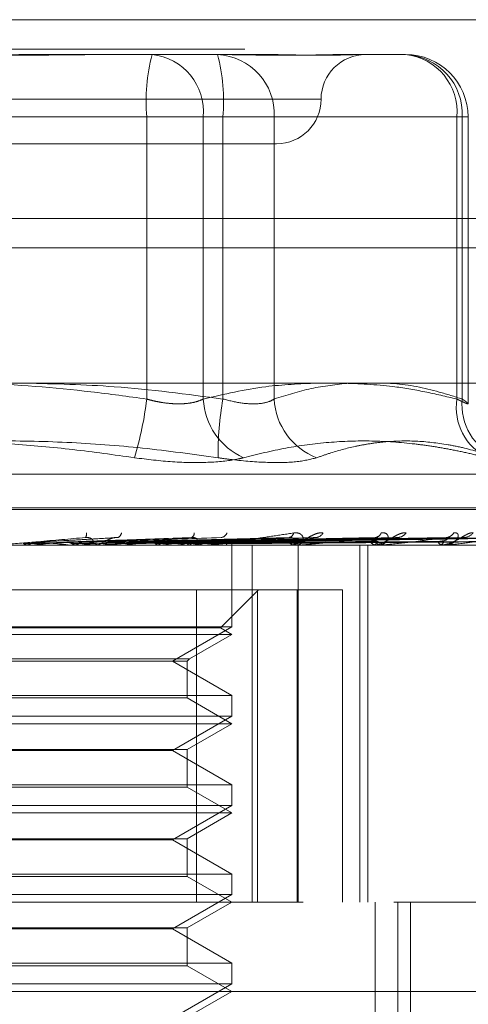
# Model space of a CAD drawing. Units: inches. Extents: x 0 to 23.4, y 0 to 16.5.
# Drawn here: x 7.7 to 7.7, y 13.1 to 13.2 of the extents above; entities that cross this region are included whole.
import ezdxf

# ---------------------------------------------------------------- set-up
doc = ezdxf.new("R2010")
doc.units = ezdxf.units.IN
doc.header["$MEASUREMENT"] = 0
doc.linetypes.add('HIDDEN', pattern=[0.07500000000000001, 0.05, -0.025])

msp = doc.modelspace()

# ---------------------------------------------------------------- linework, layer by layer
at = {"color": 7, "linetype": 'Continuous', "lineweight": 15}
for p, q in [((3.5538910246, 13.2198398795), (7.9087710246, 13.2198398795)), ((7.9087710246, 13.2022998795), (3.5538910246, 13.2022998795)), ((3.3567109092, 13.187771337), (8.0961740549, 13.187771337))]:
    msp.add_line(p, q, dxfattribs=at)
at = {"color": 7, "linetype": 'HIDDEN', "lineweight": 0}
for p, q in [((7.9087710246, 13.2198398795), (3.5538910246, 13.2198398795)), ((7.9087710246, 13.2172398795), (3.5538910246, 13.2172398795)), ((7.69151956, 13.21676677), (7.7005883408, 13.21676677)), ((7.7005883408, 13.21676677), (7.7057957506, 13.21676677)), ((7.7061234801, 13.21676677), (7.7102313911, 13.21676677)), ((7.717748469, 13.21676677), (7.7229558788, 13.21676677)), ((7.6526214298, 13.2128297622), (7.7154338313, 13.2128297622)), ((7.700117739, 13.211254959), (7.6611643423, 13.211254959)), ((7.6678872251, 13.211254959), (7.7068406219, 13.211254959)), ((7.700117739, 13.1863640526), (7.700117739, 13.211254959)), ((7.700117739, 13.211254959), (7.7051089779, 13.211254959)), ((7.7051089779, 13.211254959), (7.7051089779, 13.1863640526)), ((7.7274765159, 13.211254959), (7.7051089779, 13.211254959)), ((7.7113612589, 13.211254959), (7.7068406219, 13.211254959)), ((7.7068406219, 13.211254959), (7.7068406219, 13.1863640526)), ((7.7113612589, 13.211254959), (7.7279471177, 13.211254959)), ((7.7113612589, 13.1863640526), (7.7113612589, 13.211254959)), ((7.7274765159, 13.1863640526), (7.7274765159, 13.211254959)), ((7.7274765159, 13.211254959), (7.7284620067, 13.211254959)), ((7.7279471177, 13.211254959), (7.7279471177, 13.1863640526)), ((7.7284676898, 13.1859525984), (7.7284676898, 13.211254959)), ((7.6564434269, 13.2088927543), (7.7115615372, 13.2088927543)), ((3.5538910246, 13.1996998795), (7.9087710246, 13.1996998795)), ((7.6331117664, 13.1797257782), (7.7348931977, 13.1797257782)), ((7.7369580077, 13.1767661164), (7.6308781994, 13.1767661164)), ((7.6310469564, 13.1766092897), (7.7371267648, 13.1766092897)), ((7.6974447263, 13.174149118), (7.6903852241, 13.1737470673)), ((7.7066796454, 13.1741504897), (7.6945985301, 13.1737481839)), ((7.7147748855, 13.1741263435), (7.698323347, 13.1737411702)), ((7.7204548797, 13.1741299553), (7.7005429746, 13.173743154)), ((7.72203077, 13.1741270455), (7.7016216148, 13.1737415579)), ((7.7266760416, 13.1741294882), (7.7034365968, 13.1737428996)), ((7.7279106224, 13.1741275266), (7.7042815661, 13.1737418233)), ((7.7313538216, 13.174129122), (7.7056267709, 13.1737426995)), ((7.7322025153, 13.1741278999), (7.7062076123, 13.1737420289)), ((7.7343194345, 13.1741288069), (7.7070346261, 13.173742527)), ((7.7347515869, 13.1741282185), (7.707330384, 13.1737422041)), ((7.7354658211, 13.1741285132), (7.707609408, 13.173742366)), ((7.7094297716, 13.1734596834), (7.6174992258, 13.1734596834)), ((7.6892982584, 13.1734641779), (7.689348358, 13.1734608076)), ((7.6912170725, 13.1734641779), (7.6892982584, 13.1734641779)), ((7.6893483102, 13.1734596834), (7.689348358, 13.1734608076)), ((7.6898441357, 13.1734641779), (7.6897942982, 13.1734608076)), ((7.6897943457, 13.1734596834), (7.6897942982, 13.1734608076)), ((7.6963117241, 13.1734641779), (7.6898441357, 13.1734641779)), ((7.6935592662, 13.1734641779), (7.6936062685, 13.1734608076)), ((7.6940702165, 13.1734641779), (7.694023676, 13.1734608076)), ((7.6953680424, 13.1734596834), (7.6954923562, 13.1734596834)), ((7.6962119264, 13.1734596834), (7.6960880585, 13.1734596834)), ((7.7052606119, 13.1734641779), (7.6960992981, 13.1734641779)), ((7.6969292696, 13.1734641779), (7.6960992981, 13.1734641779)), ((7.6974748669, 13.1734641779), (7.6975170731, 13.1734608076)), ((7.6979324232, 13.1734641779), (7.6978908618, 13.1734608076)), ((7.7009035405, 13.1734641779), (7.7009394252, 13.1734608076)), ((7.7012911655, 13.1734641779), (7.7012560853, 13.1734608076)), ((7.7037213658, 13.1734641779), (7.703749632, 13.1734608076)), ((7.7040250497, 13.1734641779), (7.7039977187, 13.1734608076)), ((7.7043775048, 13.1734596834), (7.7044940488, 13.1734596834)), ((7.7051673944, 13.1734596834), (7.7050516362, 13.1734596834)), ((7.7058264993, 13.1734641779), (7.7058461254, 13.1734608076)), ((7.7060352662, 13.1734641779), (7.7060166721, 13.1734608076)), ((7.707142856, 13.1734641779), (7.7071531327, 13.1734608076)), ((7.7072491605, 13.1734641779), (7.7072399753, 13.1734608076)), ((7.7076228592, 13.1734641779), (7.707623415, 13.1734608076)), ((7.7076245293, 13.1662512578), (7.7076245293, 13.1734596834)), ((7.7094297716, 13.1419636204), (7.7094297716, 13.1734596834)), ((7.7437607422, 13.1734596834), (7.7094297716, 13.1734596834)), ((7.7133579073, 13.1734596834), (7.7132544426, 13.1734596834)), ((7.7134411756, 13.1734641779), (7.7132656821, 13.1734641779)), ((7.7134789075, 13.1419636204), (7.7134789075, 13.1734596834)), ((7.7189244426, 13.1419636204), (7.7189244426, 13.1734596834)), ((7.7196281069, 13.1419636204), (7.7196281069, 13.1734596834)), ((7.7204874387, 13.1734596834), (7.7204000069, 13.1734596834)), ((7.7205577482, 13.1734641779), (7.7204112464, 13.1734641779)), ((7.7258288369, 13.1734596834), (7.7258986671, 13.1734596834)), ((7.7262983087, 13.1734596834), (7.7262300698, 13.1734596834)), ((7.7263531183, 13.1734641779), (7.7262413094, 13.1734641779)), ((7.658105899, 13.1695226756), (7.7045207588, 13.1695226756)), ((7.7045207588, 13.1695226756), (7.7045207588, 13.1419636204)), ((7.7045207588, 13.1695226756), (7.7133948077, 13.1695226756)), ((7.7066261441, 13.1661620856), (7.709986734, 13.1695226756)), ((7.7098990651, 13.1419636204), (7.7098990651, 13.1695226756)), ((7.7133948077, 13.1695226756), (7.7133948077, 13.1419636204)), ((7.7173722609, 13.1695226756), (7.7133948077, 13.1695226756)), ((7.7173722609, 13.1419636204), (7.7173722609, 13.1695226756)), ((7.7076245293, 13.1662512578), (7.6603804348, 13.1662512578)), ((7.7066261441, 13.1661620856), (7.6820708599, 13.1661620856)), ((7.7023802348, 13.163223463), (7.7076245293, 13.1662512578)), ((7.7076245293, 13.1655856677), (7.7066261441, 13.1661620856)), ((7.7076245293, 13.1655856677), (7.6819856172, 13.1655856677)), ((7.703898505, 13.1634344466), (7.7076245293, 13.1655856677)), ((7.6641064591, 13.1634344466), (7.703898505, 13.1634344466)), ((7.7036875214, 13.163223463), (7.703898505, 13.1634344466)), ((7.6643174427, 13.163223463), (7.7036875214, 13.163223463)), ((7.7076245293, 13.1601956681), (7.7023802348, 13.163223463)), ((7.7036875214, 13.1599846845), (7.7036875214, 13.163223463)), ((7.6603804348, 13.1601956681), (7.7075382712, 13.1601956681)), ((7.7036875214, 13.1599846845), (7.6823217613, 13.1599846845)), ((7.7076245293, 13.1577116519), (7.7036875214, 13.1599846845)), ((7.7075382712, 13.1601956681), (7.7076245293, 13.1601956681)), ((7.7076245293, 13.1583772421), (7.7076245293, 13.1601956681)), ((7.7076245293, 13.1583772421), (7.6603804348, 13.1583772421)), ((7.7023802348, 13.1553494472), (7.7076245293, 13.1583772421)), ((7.7076245293, 13.1577116519), (7.6819856172, 13.1577116519)), ((7.7036875214, 13.1554386194), (7.7076245293, 13.1577116519)), ((7.6643174427, 13.1554386194), (7.7036875214, 13.1554386194)), ((7.7023802348, 13.1553494472), (7.6656247293, 13.1553494472)), ((7.7076245293, 13.1523216524), (7.7023802348, 13.1553494472)), ((7.7036875214, 13.1521106687), (7.7036875214, 13.1554386194)), ((7.6603804348, 13.1523216524), (7.7075382712, 13.1523216524)), ((7.7036875214, 13.1521106687), (7.6823217613, 13.1521106687)), ((7.7076245293, 13.1498376362), (7.7036875214, 13.1521106687)), ((7.7075382712, 13.1523216524), (7.7076245293, 13.1523216524)), ((7.7076245293, 13.1505032263), (7.7076245293, 13.1523216524)), ((7.7076245293, 13.1505032263), (7.6603804348, 13.1505032263)), ((7.7023802348, 13.1474754315), (7.7076245293, 13.1505032263)), ((7.7076245293, 13.1498376362), (7.6819856172, 13.1498376362)), ((7.7036875214, 13.1475646036), (7.7076245293, 13.1498376362)), ((7.6643174427, 13.1475646036), (7.7036875214, 13.1475646036)), ((7.7023802348, 13.1474754315), (7.6656247293, 13.1474754315)), ((7.7076245293, 13.1444476366), (7.7023802348, 13.1474754315)), ((7.7036875214, 13.144236653), (7.7036875214, 13.1475646036)), ((7.6603804348, 13.1444476366), (7.7075382712, 13.1444476366)), ((7.7036875214, 13.144236653), (7.6823217613, 13.144236653)), ((7.7076245293, 13.1419636204), (7.7036875214, 13.144236653)), ((7.7075382712, 13.1444476366), (7.7076245293, 13.1444476366)), ((7.7076245293, 13.1426292106), (7.7076245293, 13.1444476366)), ((7.7076245293, 13.1426292106), (7.6603804348, 13.1426292106)), ((7.7023802348, 13.1396014157), (7.7076245293, 13.1426292106)), ((7.6139237419, 13.1419636204), (7.7219144253, 13.1419636204)), ((7.7036875214, 13.1396905879), (7.7076245293, 13.1419636204)), ((7.7202730118, 13.0829085023), (7.7202730118, 13.1419636204)), ((7.7437607422, 13.1419636204), (7.7219144253, 13.1419636204)), ((7.7222619514, 13.0829085023), (7.7222619514, 13.1419636204)), ((7.7233725608, 13.0931447228), (7.7233725608, 13.1419636204)), ((7.6643174427, 13.1396905879), (7.7036875214, 13.1396905879)), ((7.7023802348, 13.1396014157), (7.6656247293, 13.1396014157)), ((7.7076245293, 13.1365736209), (7.7023802348, 13.1396014157)), ((7.7036875214, 13.1363626372), (7.7036875214, 13.1396905879)), ((7.6603804348, 13.1365736209), (7.7075382712, 13.1365736209)), ((7.7075382712, 13.1365736209), (7.7076245293, 13.1365736209)), ((7.7076245293, 13.1347551948), (7.7076245293, 13.1365736209)), ((7.7036875214, 13.1363626372), (7.6823217613, 13.1363626372)), ((7.7076245293, 13.1340896047), (7.7036875214, 13.1363626372)), ((7.7076245293, 13.1347551948), (7.6603804348, 13.1347551948)), ((7.7023802348, 13.1317274), (7.7076245293, 13.1347551948)), ((7.761955238, 13.1340896047), (7.6060497262, 13.1340896047)), ((7.7036875214, 13.1318165721), (7.7076245293, 13.1340896047))]:
    msp.add_line(p, q, dxfattribs=at)
at = {"color": 8, "linetype": 'Continuous', "lineweight": 15}
msp.add_line((7.1703117355, 13.1996998795), (7.9087710246, 13.1996998795), dxfattribs=at)
at = {"color": 7, "linetype": 'HIDDEN', "lineweight": 0}
for centre, radius, start, end in [((7.7166096324, 13.2126228667), 0.0165485262246856, 165.4982717166, 184.7415017421), ((7.7000384238, 13.211705986), 0.0050905740548707, 354.9169052004, 83.7984341442), ((7.7060961604, 13.2115029535), 0.0052709357331935, 357.3032709247, 87.0217681025), ((7.6903487284, 13.2126228667), 0.0165485262247581, 355.258498258, 14.5017282834), ((7.7194355529, 13.2128297622), 0.0039370078740166, 90, 180), ((7.7224059618, 13.211705986), 0.0050905740548638, 354.9169052004, 83.7984341443), ((7.7226820192, 13.2115029535), 0.005270935733202, 357.3032709248, 87.0217681024), ((7.7229558788, 13.211254959), 0.0055118110236227, 0, 90), ((7.7115615372, 13.2128297622), 0.0039370078740166, 270, 0), ((7.6697642205, 13.1899517392), 0.0305648094878123, 343.3313597216, 353.2591012965), ((7.7111332616, 13.186679059), 0.0060325138016229, 182.9932382502, 245.6161637899), ((7.7352678265, 13.1814132552), 0.0288550923955427, 170.1206249909, 180.4539431434), ((7.7172104113, 13.186649888), 0.0058561322974686, 182.7976950759, 248.9474551631), ((7.7323946855, 13.1856225396), 0.0049737545363178, 171.4260863288, 243.1589564317), ((7.7329760702, 13.1858591106), 0.0050542388337392, 174.2663199641, 247.6473382579), ((7.694242267, 13.1744503889), 0.0005704137917188, 327.4657564929, 9.7296144037), ((7.6960908803, 13.1745899887), 0.0011303087941108, 224.843714936, 269.8569613086), ((7.6954896521, 13.1745920478), 0.0011323675603236, 270.1368243862, 315.112932674), ((7.6973667941, 13.1746366163), 0.000528334559561, 291.0739688615, 350.2109442191), ((7.7038863568, 13.1745282938), 0.0004232862680811, 294.6622791374, 2.5041941253), ((7.7050609114, 13.1744845833), 0.0010249418657067, 222.4408777893, 269.4814916), ((7.7044849959, 13.1744879793), 0.0010283357368209, 270.50440361, 317.4755855319), ((7.7066029687, 13.1747641556), 0.00063061917517, 280.2590448156, 339.8371998268), ((7.7132745711, 13.1743374243), 0.000877971645807, 218.3293711689, 268.6863122938), ((7.7125842857, 13.1746391957), 0.0005043152261434, 280.6811890782, 349.4418385003), ((7.7127353468, 13.1743416707), 0.0008822089616091, 271.2844735233, 321.5365082778), ((7.7149813959, 13.1749170771), 0.0007767562921731, 275.2813719311, 331.5291381378), ((7.7204369428, 13.1741695943), 0.0007108710551345, 211.9968860198, 267.0216420111), ((7.7199406093, 13.1741740827), 0.0007153256042614, 272.9161710141, 327.8019017389), ((7.7202028752, 13.1747838), 0.0006423932300594, 274.7557492895, 338.3490509442), ((7.7222227618, 13.1750710384), 0.0009285356286596, 272.8088401579, 325.6255543913), ((7.7262937514, 13.1740051372), 0.0005491586014126, 202.7328947766, 263.3408810705), ((7.7258358873, 13.1740092247), 0.0005531156250777, 276.5172425188, 336.9794694939), ((7.726494255, 13.1749441933), 0.000801135139422, 272.1428765619, 330.2608253795), ((7.7280728303, 13.1752030641), 0.0010598097957253, 271.5019193409, 321.7393962876), ((7.6047375186, 14.116379733), 0.9467485835079581, 275.1574847054, 275.3426823019), ((7.6408582442, 12.6221664014), 0.5538110111772657, 84.539433087, 84.8528300383), ((7.6530780982, 13.5978429748), 0.4263539809013648, 275.5172676685, 275.8957168698), ((7.6657101291, 12.8746659572), 0.3004819050632666, 83.9317732087, 84.4597427698), ((7.6962119216, 13.1745700227), 0.0011103392411601, 270.0002482303, 275.1569713566), ((7.6756060839, 13.3801754292), 0.2079134600130773, 276.164470028, 276.8456027627), ((7.6893973262, 13.2667185009), 0.0940097451435597, 277.2683742159, 278.5116289866), ((7.6922784094, 13.1008465993), 0.0735136311959751, 81.0450623078, 82.577320687), ((7.698462806, 13.2077292182), 0.0347135642748635, 279.2203958899, 281.7591844183), ((7.705167379, 13.1744289433), 0.0009692598657304, 270.0009113977, 275.5198059573), ((7.7133578742, 13.1742338968), 0.0007742133624344, 270.002453385, 276.1766925185), ((7.7204873781, 13.1740128263), 0.000553142909095, 270.0062763997, 277.3088987876), ((7.7262982043, 13.1737974034), 0.0003377199788486, 270.0177109581, 279.3579599713)]:
    msp.add_arc(centre, radius, start, end, dxfattribs=at)
for points, knots in [([(7.691519560010661, 13.21676677003823), (7.691488755705455, 13.21676676555909), (7.690803616551357, 13.21676666593553), (7.689461821055374, 13.2167599593692), (7.687490746408934, 13.21674156636131), (7.685515685031636, 13.216721802919), (7.683363050626056, 13.21670495735648), (7.681216145642381, 13.21669814697552), (7.679078197002016, 13.21670344884787), (7.677123105201765, 13.21671693739456), (7.675173832988493, 13.21673600167611), (7.673060239677069, 13.21675720055822), (7.671573469745258, 13.21676663928259), (7.670733679202833, 13.21676676553496), (7.670703724852612, 13.21676677003823)], [0, 0, 0, 0, 0.0044167420358535, 0.0982357135520957, 0.1921423741893815, 0.2863092442108348, 0.3805649735115684, 0.4999999541272882, 0.5938191100077153, 0.6877289020554704, 0.7819071526312606, 0.8761736387944431, 0.9955832579642541, 1, 1, 1, 1]), ([(7.676485404108967, 13.21676677003823), (7.676516208414175, 13.21676676555909), (7.677201347568283, 13.21676666593553), (7.678543143064259, 13.2167599593692), (7.680514217710701, 13.21674156636131), (7.682489279087999, 13.216721802919), (7.68464191349358, 13.21670495735648), (7.686788818477256, 13.21669814697551), (7.68892676711762, 13.21670344884786), (7.69088185891787, 13.21671693739455), (7.692831131131141, 13.21673600167611), (7.694944724442566, 13.21675720055821), (7.696431494374371, 13.21676663928258), (7.697271284916805, 13.21676676553495), (7.697301239267026, 13.21676677003822)], [0, 0, 0, 0, 0.0044167420361817, 0.0982357135524739, 0.1921423741894253, 0.2863092442109335, 0.3805649735119592, 0.499999954127355, 0.5938191100076468, 0.6877289020557263, 0.7819071526311052, 0.8761736387942055, 0.9955832579639861, 1, 1, 1, 1]), ([(7.717748469035438, 13.21676677003823), (7.717735107183131, 13.21676676555909), (7.71743791728954, 13.21676666593553), (7.716837150115417, 13.21675995936921), (7.715903401865212, 13.21674156636131), (7.714915568490442, 13.21672180291901), (7.713781676371723, 13.21670495735648), (7.712585559435589, 13.21669814697552), (7.711329159744864, 13.21670344884787), (7.71012740148686, 13.21671693739456), (7.708876265786243, 13.21673600167611), (7.707461799267857, 13.21675720055823), (7.706420787473419, 13.21676663928259), (7.705817277099004, 13.21676676553496), (7.70579575058709, 13.21676677003823)], [0, 0, 0, 0, 0.0044167420362581, 0.0982357135525107, 0.1921423741894388, 0.2863092442110637, 0.3805649735119903, 0.4999999541272033, 0.5938191100078031, 0.687728902055762, 0.781907152630964, 0.8761736387941575, 0.995583257964006, 0.9999999999999999, 0.9999999999999999, 0.9999999999999999, 0.9999999999999999]), ([(7.710231391084599, 13.21676677003822), (7.710248833537499, 13.21676676555908), (7.710636782798024, 13.21676666593553), (7.711377811119865, 13.2167599593692), (7.712415137516098, 13.2167415663613), (7.713402365518637, 13.216721802919), (7.714421107805485, 13.21670495735647), (7.715371895853026, 13.2166981469755), (7.716253444802669, 13.21670344884786), (7.717006778344916, 13.21671693739455), (7.717704914857574, 13.21673600167611), (7.718404041650602, 13.21675720055821), (7.71884979978798, 13.21676663928259), (7.719086079955988, 13.21676676553495), (7.719094507794294, 13.21676677003822)], [0, 0, 0, 0, 0.0044167420357359, 0.0982357135520096, 0.1921423741892231, 0.2863092442107187, 0.3805649735117165, 0.4999999541269226, 0.5938191100075869, 0.6877289020554439, 0.7819071526308556, 0.8761736387940176, 0.9955832579638819, 1, 1, 1, 1]), ([(7.661164342254671, 13.18636405255816), (7.662756066874145, 13.18658178014413), (7.667539925988594, 13.18723615093407), (7.675609262433148, 13.18786735925559), (7.685389842160649, 13.18788177453447), (7.693578950879153, 13.18725681957362), (7.698480197048901, 13.18658763274139), (7.700117739008723, 13.18636405255815)], [0, 0, 0, 0, 0.123275034947512, 0.3704977558948253, 0.6204248052910529, 0.8731811692952945, 1, 1, 1, 1]), ([(7.706840621864957, 13.18636405255815), (7.703651846475663, 13.186790108302), (7.697864817351424, 13.18756331954995), (7.692029641426338, 13.1877068809387), (7.689409770795668, 13.18777133696726)], [0, 0, 0, 0, 0.5510211406983847, 1, 1, 1, 1]), ([(7.705108977884477, 13.18636405255815), (7.706941120561938, 13.18679036744825), (7.710268832945194, 13.18756468123745), (7.713624251337348, 13.18770725859835), (7.715132272920831, 13.18777133696726)], [0, 0, 0, 0, 0.5505712232460434, 1, 1, 1, 1]), ([(7.717966471970672, 13.18777133696726), (7.716850695252979, 13.18764763855742), (7.714640340035989, 13.18740259183687), (7.712447275173592, 13.18670801188162), (7.711361258940774, 13.18636405255815)], [0, 0, 0, 0, 0.5047952062704225, 1, 1, 1, 1]), ([(7.71731302544197, 13.18777133696726), (7.718818927909548, 13.18771208696499), (7.72127145199618, 13.18761559196559), (7.724658010263359, 13.18703145972412), (7.726536199386971, 13.18658671451289), (7.727476515889682, 13.18636405255816)], [0, 0, 0, 0, 0.4427025471939519, 0.7209886985263151, 0.9999999999999999, 0.9999999999999999, 0.9999999999999999, 0.9999999999999999]), ([(7.727947117689619, 13.18636405255816), (7.727272188130208, 13.18657909513476), (7.725270109022532, 13.18721698725827), (7.722434672007989, 13.1878056349571), (7.720274065118653, 13.1877807801109), (7.719453182098349, 13.18777133696726)], [0, 0, 0, 0, 0.2397399010477813, 0.7111530980833884, 1, 1, 1, 1]), ([(7.700117739008723, 13.18636405255815), (7.700256495080683, 13.1863252524013), (7.700534975982031, 13.18624738119539), (7.701078114994947, 13.18612390540633), (7.70175143283065, 13.18600856190749), (7.702536129787656, 13.18593778021325), (7.703296914873341, 13.185935878609), (7.703991700613263, 13.18600754108701), (7.704614721126438, 13.18614572257371), (7.704942707067517, 13.18629060509529), (7.705108977884477, 13.18636405255815)], [0, 0, 0, 0, 0.0740116536071715, 0.148540036595146, 0.2854592925029721, 0.4261722876890582, 0.5675880565961636, 0.7134191418809087, 0.854719280810039, 1, 1, 1, 1]), ([(7.711361258940774, 13.18636405255815), (7.711231133469388, 13.18628934245328), (7.710858416424661, 13.18607535107095), (7.709905476562469, 13.1859057682441), (7.708456382099043, 13.18596181763531), (7.707378864840006, 13.18623005983016), (7.706840621864957, 13.18636405255815)], [0, 0, 0, 0, 0.1488797913323842, 0.4264348497927497, 0.7134919090685647, 1, 1, 1, 1]), ([(7.727476515889682, 13.18636405255816), (7.727553562179602, 13.18632524808901), (7.727708192675836, 13.18624736822839), (7.727902852485254, 13.18615363987654), (7.728068885847408, 13.18607691439379), (7.72820559476776, 13.18601746274627), (7.728316418937245, 13.18597360820447), (7.72839877741803, 13.18594654267145), (7.728451057049528, 13.18593688055671), (7.728472550525768, 13.18594495969269), (7.728462069261251, 13.18597139494837), (7.728419247654037, 13.18601599911079), (7.728346078498043, 13.1860775127002), (7.728243553943288, 13.18615550351501), (7.728113129753845, 13.18624950626156), (7.728002579823341, 13.18632578436332), (7.727947117689619, 13.18636405255816)], [0, 0, 0, 0, 0.0739556989641878, 0.1484277366500358, 0.21666996746082, 0.2853546056206404, 0.3554675182645441, 0.4260885120424272, 0.4965450403642649, 0.5675291358530533, 0.6401755400269166, 0.7133918400608538, 0.7838036490667124, 0.8547072621170698, 0.9271076406779842, 1, 1, 1, 1]), ([(7.699044685496284, 13.18118464441209), (7.697233580268339, 13.18143925779069), (7.693608484970148, 13.18194889011208), (7.687770139072466, 13.18247104232867), (7.681534118517869, 13.18272738097153), (7.674895595819656, 13.18259659740484), (7.668234711367503, 13.18210138763105), (7.663807811350864, 13.18149050487029), (7.661591324400351, 13.18118464441209)], [0, 0, 0, 0, 0.1460701271535819, 0.2923729239914908, 0.4678607677315816, 0.6439417425229326, 0.8217266081560022, 1, 1, 1, 1]), ([(7.668960278623356, 13.18118464441209), (7.670771383851296, 13.18143925779069), (7.674396479149483, 13.18194889011209), (7.680234825047163, 13.18247104232867), (7.686470845601762, 13.18272738097153), (7.693109368299979, 13.18259659740484), (7.69977025275213, 13.18210138763104), (7.70419715276877, 13.18149050487029), (7.706413639719282, 13.18118464441209)], [0, 0, 0, 0, 0.1460701271532709, 0.2923729239911505, 0.4678607677315328, 0.6439417425228517, 0.821726608155991, 1, 1, 1, 1]), ([(7.730148951685058, 13.18118464441209), (7.729618209793126, 13.18131651084179), (7.728556539699969, 13.18158028999099), (7.726961937494271, 13.18191160179741), (7.725366644411394, 13.18219058435523), (7.723028691768233, 13.18251076116592), (7.719951741702399, 13.18272664403707), (7.716152951417295, 13.18259679630991), (7.712377399504771, 13.18210133754538), (7.709888773543898, 13.1814904881598), (7.708642753316141, 13.18118464441209)], [0, 0, 0, 0, 0.0730244203119696, 0.1460744747945046, 0.2192120308017509, 0.2923837479632727, 0.4678689074146725, 0.6439471888446329, 0.82172933505306, 1, 1, 1, 1]), ([(7.7151067482486, 13.18118464441208), (7.715480828990828, 13.18131634989344), (7.716603466376154, 13.18171160546406), (7.718115628431787, 13.182117038632), (7.719719387769556, 13.18242384321842), (7.721492431202722, 13.18265256746719), (7.723837986429379, 13.18271307986576), (7.726221091908384, 13.18244166097656), (7.728629142084965, 13.1819517131939), (7.730083763864418, 13.18149154770734), (7.731053910975603, 13.18118464441209)], [0, 0, 0, 0, 0.0730507502165018, 0.2192294175070743, 0.2923734481037673, 0.3802613931175669, 0.5563156917699219, 0.7327981280499394, 0.8217920783000404, 1, 1, 1, 1]), ([(7.699044685496284, 13.18118464441209), (7.700171378665658, 13.1810437372526), (7.702425619542083, 13.18076181606293), (7.705596429600689, 13.18073180431894), (7.70759447134723, 13.18093010220544), (7.708440196058926, 13.18113545977212), (7.708642753316141, 13.18118464441209)], [0, 0, 0, 0, 0.3031799493557465, 0.6065898448022334, 0.9057753889706327, 1, 1, 1, 1]), ([(7.7151067482486, 13.18118464441208), (7.714550304482118, 13.1810437372526), (7.713436994915738, 13.18076181606293), (7.710670601684625, 13.18073180431895), (7.708196250735759, 13.18093010220544), (7.706758089789864, 13.18113545977212), (7.706413639719282, 13.18118464441209)], [0, 0, 0, 0, 0.3031799493561546, 0.6065898448028872, 0.9057753889708818, 1, 1, 1, 1]), ([(7.694723165804839, 13.17414361836641), (7.693324219429313, 13.17402075272237), (7.690977091898487, 13.17381461091396), (7.688410920728384, 13.17359119285237), (7.687236586451108, 13.17349036286343), (7.687002291834226, 13.17347071754435), (7.686932319322126, 13.17346504944049), (7.686922359570106, 13.17346444541629), (7.68691794808528, 13.17346417787513)], [0, 0, 0, 0, 0.5273188798736075, 0.8847263069754987, 0.9590362595964819, 0.9800473728106968, 0.9911623590743731, 1, 1, 1, 1]), ([(7.68924275496384, 13.17360421912015), (7.689421777061598, 13.17360969419767), (7.690316887748695, 13.17363706959131), (7.692325641632775, 13.17369930786449), (7.694170380205052, 13.17375757571986), (7.695289454186227, 13.17379292275595)], [0, 0, 0, 0, 0.089537141580236, 0.4476858070865595, 1, 1, 1, 1]), ([(7.689899465920361, 13.17360421912015), (7.690091694942984, 13.17360969419766), (7.691052840269041, 13.1736370695913), (7.693190458665998, 13.17369930786449), (7.695120881129951, 13.17375757571987), (7.696291933540603, 13.17379292275596)], [0, 0, 0, 0, 0.089537141580412, 0.4476858070867401, 0.9999999999999999, 0.9999999999999999, 0.9999999999999999, 0.9999999999999999]), ([(7.690542999494635, 13.1737441938792), (7.6907447034032, 13.17375514129917), (7.691753224347847, 13.1738098784751), (7.694108875989864, 13.17394144151073), (7.696224322968564, 13.17406548666662), (7.697556768940102, 13.17414361836641)], [0, 0, 0, 0, 0.0846963374234438, 0.4234822757477523, 0.9999999999999999, 0.9999999999999999, 0.9999999999999999, 0.9999999999999999]), ([(7.692891479084325, 13.17374419387921), (7.69320337901526, 13.17375514129918), (7.694762880837597, 13.17380987847511), (7.698469974480338, 13.17394144151073), (7.701901551074132, 13.17406548666662), (7.704062981000984, 13.17414361836641)], [0, 0, 0, 0, 0.0846963374235357, 0.4234822757479669, 0.9999999999999999, 0.9999999999999999, 0.9999999999999999, 0.9999999999999999]), ([(7.693507242506751, 13.17360421912015), (7.693828139908409, 13.17360969419767), (7.695432627272178, 13.1736370695913), (7.699025339889395, 13.1736993078645), (7.702311218178247, 13.17375757571987), (7.704304530918394, 13.17379292275595)], [0, 0, 0, 0, 0.0895371415802722, 0.4476858070866787, 0.9999999999999999, 0.9999999999999999, 0.9999999999999999, 0.9999999999999999]), ([(7.694121935022485, 13.17360421912015), (7.694455194328254, 13.17360969419766), (7.696121491226266, 13.1736370695913), (7.699834823197862, 13.17369930786449), (7.703200903052436, 13.17375757571986), (7.705242868478009, 13.17379292275595)], [0, 0, 0, 0, 0.0895371415800228, 0.4476858070866817, 1, 1, 1, 1]), ([(7.694720189256683, 13.1737441938792), (7.695062277777279, 13.17375514129917), (7.696772722757738, 13.1738098784751), (7.700787636179607, 13.17394144151072), (7.704424529510173, 13.17406548666662), (7.706715281259579, 13.17414361836641)], [0, 0, 0, 0, 0.0846963374234723, 0.4234822757477851, 1, 1, 1, 1]), ([(7.695289454186168, 13.173792922756), (7.695342481463703, 13.17381266405825), (7.695414679935165, 13.17383954252369), (7.695342059968913, 13.1739754465708), (7.695228111759128, 13.17406467058274), (7.695053131487677, 13.17412831888614), (7.694882264016458, 13.17415228713219), (7.694768135390387, 13.174146068619), (7.694723165804858, 13.17414361836641)], [0, 0, 0, 0, 0.4235571565785002, 0.5766877106322518, 0.7311347586931036, 0.8323151788304638, 0.9339279095263283, 1, 1, 1, 1]), ([(7.696291933540659, 13.173792922756), (7.696376649439324, 13.17381266405825), (7.696491993063902, 13.17383954252369), (7.696776259779796, 13.1739754465708), (7.696990328569229, 13.17406467058274), (7.697220513589865, 13.17412831888613), (7.697408003674529, 13.17415228713219), (7.697514719992695, 13.174146068619), (7.697556768940117, 13.17414361836641)], [0, 0, 0, 0, 0.4235571565777344, 0.5766877106330507, 0.7311347586923738, 0.8323151788331979, 0.9339279095266675, 1, 1, 1, 1]), ([(7.704062981000984, 13.17414361836641), (7.702714792373879, 13.17402075272238), (7.700452825297236, 13.17381461091397), (7.697905682140189, 13.17359119285237), (7.696686778843689, 13.17349036286343), (7.69642578557139, 13.17347071754435), (7.696340324553004, 13.17346504944049), (7.696320503441549, 13.17346444541629), (7.696311724053046, 13.17346417787513)], [0, 0, 0, 0, 0.5273188798739694, 0.8847263069760817, 0.9590362595961028, 0.9800473728103828, 0.9911623590751084, 1, 1, 1, 1]), ([(7.69687240219096, 13.17374419387921), (7.697315477454509, 13.17375514129918), (7.699530856851572, 13.1738098784751), (7.704784269839983, 13.17394144151074), (7.709627301470928, 13.17406548666663), (7.712677757498269, 13.17414361836641)], [0, 0, 0, 0, 0.0846963374234509, 0.423482275747859, 1, 1, 1, 1]), ([(7.697428203242695, 13.17360421912015), (7.697879377880074, 13.17360969419767), (7.700135251566762, 13.1736370695913), (7.705182072922348, 13.1736993078645), (7.709790330725165, 13.17375757571987), (7.712585838708344, 13.17379292275595)], [0, 0, 0, 0, 0.0895371415802019, 0.4476858070866545, 1, 1, 1, 1]), ([(7.697978660728557, 13.17360421912014), (7.698440905457863, 13.17360969419766), (7.700752129616444, 13.1736370695913), (7.705906965670237, 13.17369930786448), (7.710587044019248, 13.17375757571986), (7.71342612050897, 13.17379292275595)], [0, 0, 0, 0, 0.0895371415802031, 0.4476858070867569, 1, 1, 1, 1]), ([(7.69851001315592, 13.1737441938792), (7.698980122318112, 13.17375514129917), (7.701330671396279, 13.1738098784751), (7.706859737166162, 13.17394144151072), (7.711886630047798, 13.17406548666662), (7.715052893838354, 13.17414361836641)], [0, 0, 0, 0, 0.08469633742357, 0.4234822757479035, 0.9999999999999999, 0.9999999999999999, 0.9999999999999999, 0.9999999999999999]), ([(7.700388172851813, 13.17374419387921), (7.700946409553525, 13.17375514129918), (7.703737596941776, 13.1738098784751), (7.710347457242826, 13.17394144151074), (7.716426904129392, 13.17406548666663), (7.720256134828512, 13.17414361836641)], [0, 0, 0, 0, 0.0846963374234094, 0.423482275747716, 1, 1, 1, 1]), ([(7.70086392343472, 13.17360421912015), (7.701429068680897, 13.17360969419766), (7.704254795537827, 13.1736370695913), (7.710573320358665, 13.1736993078645), (7.716337403231743, 13.17375757571987), (7.719834069515809, 13.17379292275596)], [0, 0, 0, 0, 0.089537141580144, 0.4476858070865708, 1, 1, 1, 1]), ([(7.701330250922962, 13.17360421912014), (7.701904774346919, 13.17360969419766), (7.704777392103136, 13.1736370695913), (7.711187423033357, 13.17369930786449), (7.717012349651447, 13.17375757571986), (7.720545925583838, 13.17379292275595)], [0, 0, 0, 0, 0.0895371415801186, 0.4476858070866318, 1, 1, 1, 1]), ([(7.701775497082348, 13.1737441938792), (7.702356635916152, 13.17375514129917), (7.705262334124021, 13.1738098784751), (7.712105717399193, 13.17394144151073), (7.718340924825707, 13.17406548666662), (7.722268263634398, 13.17414361836641)], [0, 0, 0, 0, 0.0846963374234715, 0.4234822757477889, 0.9999999999999999, 0.9999999999999999, 0.9999999999999999, 0.9999999999999999]), ([(7.703311721954928, 13.17374419387921), (7.703964943965934, 13.17375514129918), (7.70723105856079, 13.17380987847511), (7.714958468601417, 13.17394144151074), (7.722054603693267, 13.17406548666663), (7.726524210689728, 13.17414361836642)], [0, 0, 0, 0, 0.0846963374235884, 0.4234822757479552, 0.9999999999999999, 0.9999999999999999, 0.9999999999999999, 0.9999999999999999]), ([(7.703690227203394, 13.17360421912015), (7.704348917236699, 13.17360969419766), (7.707642368132909, 13.17363706959131), (7.71500422846921, 13.1736993078645), (7.721715807439348, 13.17375757571987), (7.725787253394319, 13.17379292275596)], [0, 0, 0, 0, 0.0895371415800377, 0.4476858070867436, 1, 1, 1, 1]), ([(7.704055570403594, 13.17360421912014), (7.704721607748755, 13.17360969419766), (7.708051795212372, 13.1736370695913), (7.715485345800015, 13.17369930786449), (7.722244592662513, 13.17375757571986), (7.726344955396739, 13.17379292275595)], [0, 0, 0, 0, 0.0895371415802213, 0.4476858070869082, 1, 1, 1, 1]), ([(7.704304530918343, 13.173792922756), (7.704411054384462, 13.17381266405825), (7.704556089765994, 13.17383954252369), (7.704575528066862, 13.1739754465708), (7.704510221229204, 13.17406467058274), (7.704369236754146, 13.17412831888614), (7.704216167196559, 13.17415228713219), (7.704106279537513, 13.174146068619), (7.70406298100101, 13.17414361836641)], [0, 0, 0, 0, 0.4235571565790934, 0.5766877106332768, 0.7311347586957424, 0.8323151788323825, 0.9339279095231948, 1, 1, 1, 1]), ([(7.704398617938715, 13.1737441938792), (7.705069782572537, 13.17375514129917), (7.708425610406166, 13.1738098784751), (7.716335973484791, 13.17394144151073), (7.723554138814118, 13.17406548666662), (7.728100608383818, 13.17414361836641)], [0, 0, 0, 0, 0.0846963374235934, 0.4234822757479211, 1, 1, 1, 1]), ([(7.705167394415594, 13.17345968342405), (7.705185846026151, 13.17346008300624), (7.705225696577141, 13.17346094599705), (7.70534087016019, 13.17346934114533), (7.705645499557906, 13.17349854560614), (7.706442696696732, 13.17359380694918), (7.707649737584554, 13.1737542443932), (7.709305614139514, 13.17398558653103), (7.711134378634262, 13.17425135656506), (7.712429726325418, 13.17444804149032), (7.713080062569143, 13.17454678821012)], [0, 0, 0, 0, 0.0132025401104944, 0.0285139606805487, 0.0541642800159818, 0.133565611940033, 0.3075826695265606, 0.4871063898439639, 0.742499016953381, 1, 1, 1, 1]), ([(7.712677757498269, 13.17414361836641), (7.711429053669248, 13.17402075272237), (7.709334000430455, 13.17381461091396), (7.706897945676634, 13.17359119285238), (7.7056785277019, 13.17349036286343), (7.705400268751031, 13.17347071754436), (7.705302408010248, 13.1734650494405), (7.705273441925975, 13.17346444541629), (7.705260611943769, 13.17346417787513)], [0, 0, 0, 0, 0.5273188798740608, 0.8847263069762962, 0.9590362595966536, 0.9800473728120882, 0.991162359075618, 0.9999999999999999, 0.9999999999999999, 0.9999999999999999, 0.9999999999999999]), ([(7.705537384818511, 13.17374419387921), (7.706261982993383, 13.17375514129917), (7.709884978903622, 13.1738098784751), (7.71845064995133, 13.17394144151074), (7.726307000437456, 13.17406548666663), (7.731255440488964, 13.17414361836642)], [0, 0, 0, 0, 0.0846963374235613, 0.4234822757478888, 1, 1, 1, 1]), ([(7.705804964566661, 13.17360421912015), (7.706533392613095, 13.17360969419766), (7.710175533652189, 13.1736370695913), (7.718314652690262, 13.1736993078645), (7.725731153806624, 13.17375757571987), (7.730230226767638, 13.17379292275596)], [0, 0, 0, 0, 0.0895371415802943, 0.4476858070867952, 1, 1, 1, 1]), ([(7.70605611902367, 13.17360421912015), (7.706789597965039, 13.17360969419766), (7.710456993484398, 13.1736370695913), (7.718645395843297, 13.17369930786449), (7.726094666157546, 13.17375757571987), (7.730613617901001, 13.17379292275596)], [0, 0, 0, 0, 0.0895371415802459, 0.4476858070867181, 1, 1, 1, 1]), ([(7.70628456930281, 13.1737441938792), (7.707021502098082, 13.17375514129917), (7.710706171196038, 13.1738098784751), (7.719397612946191, 13.17394144151073), (7.727337852876579, 13.17406548666662), (7.732339131951329, 13.17414361836641)], [0, 0, 0, 0, 0.0846963374236551, 0.4234822757475598, 1, 1, 1, 1]), ([(7.706984720187748, 13.17374419387921), (7.707754505660521, 13.17375514129917), (7.711603438374311, 13.1738098784751), (7.72069778475982, 13.17394144151074), (7.729030401664128, 13.17406548666663), (7.734278825254189, 13.17414361836642)], [0, 0, 0, 0, 0.0846963374234477, 0.4234822757478722, 1, 1, 1, 1]), ([(7.707131703406319, 13.17360421912015), (7.70790354217838, 13.17360969419766), (7.711762736893698, 13.1736370695913), (7.720384945665241, 13.1736993078645), (7.728238317253978, 13.17375757571987), (7.733002409002004, 13.17379292275596)], [0, 0, 0, 0, 0.0895371415801797, 0.4476858070867853, 1, 1, 1, 1]), ([(7.707259591743686, 13.17360421912015), (7.708034002441259, 13.17360969419766), (7.711906056786986, 13.1736370695913), (7.720553360721224, 13.17369930786449), (7.728423418449176, 13.17375757571987), (7.733197632511831, 13.17379292275596)], [0, 0, 0, 0, 0.0895371415803162, 0.4476858070870027, 1, 1, 1, 1]), ([(7.707365187978527, 13.17374419387921), (7.708141254263968, 13.17375514129917), (7.712021591084743, 13.1738098784751), (7.721179980156244, 13.17394144151073), (7.729555313728523, 13.17406548666663), (7.734830643051856, 13.17414361836642)], [0, 0, 0, 0, 0.0846963374235624, 0.4234822757476797, 1, 1, 1, 1]), ([(7.707601417591407, 13.17374419387921), (7.70838856830944, 13.17375514129917), (7.712324327370211, 13.1738098784751), (7.721618655720064, 13.17394144151074), (7.730126376557208, 13.17406548666663), (7.735485091982641, 13.17414361836642)], [0, 0, 0, 0, 0.0846963374236762, 0.4234822757477759, 1, 1, 1, 1]), ([(7.707622491923915, 13.17360421912015), (7.708409845157376, 13.17360969419766), (7.712346612196874, 13.1736370695913), (7.721140281611932, 13.1736993078645), (7.72914668236207, 13.17375757571987), (7.734003606208617, 13.17379292275596)], [0, 0, 0, 0, 0.0895371415801754, 0.4476858070865641, 1, 1, 1, 1]), ([(7.712585838708301, 13.173792922756), (7.712742008327393, 13.17381266405825), (7.712954638662415, 13.17383954252369), (7.713065432679562, 13.1739754465708), (7.713051127573304, 13.17406467058274), (7.71294923444091, 13.17412831888614), (7.71281949512957, 13.17415228713219), (7.712717820063868, 13.174146068619), (7.712677757498318, 13.17414361836641)], [0, 0, 0, 0, 0.4235571565807892, 0.576687710633547, 0.7311347586965158, 0.832315178833268, 0.9339279095281536, 1, 1, 1, 1]), ([(7.715664210990342, 13.17454678821011), (7.715549369834102, 13.17455557090764), (7.715419737902636, 13.17456548475804), (7.715145422841194, 13.17451029909456), (7.714960383501078, 13.17444479741627), (7.714623882608461, 13.17428850127185), (7.714232405459344, 13.17406231053443), (7.713714855862881, 13.17375345262957), (7.713201866819221, 13.17350960470717), (7.71290595460954, 13.17347653808573), (7.712755122744521, 13.17345968342405)], [0, 0, 0, 0, 0.1194461009605673, 0.1348299623649075, 0.2536738278699255, 0.2817546550332036, 0.4371652095510487, 0.6109336935282266, 0.8016857882124793, 1, 1, 1, 1]), ([(7.713080062569143, 13.17454678821012), (7.71320865665483, 13.17455557090764), (7.713353812801362, 13.17456548475804), (7.713579845632434, 13.17451029909456), (7.713700552896946, 13.17444479741627), (7.713859346193309, 13.17428850127186), (7.713956788156945, 13.17406231053443), (7.713892429603743, 13.17375345262958), (7.713655129542745, 13.17350960470717), (7.713389724404384, 13.17347653808573), (7.713254442551539, 13.17345968342405)], [0, 0, 0, 0, 0.1194461009611189, 0.1348299623669276, 0.2536738278700283, 0.2817546550341115, 0.4371652095505847, 0.6109336935281662, 0.801685788211916, 0.9999999999999999, 0.9999999999999999, 0.9999999999999999, 0.9999999999999999]), ([(7.72025613482851, 13.17414361836641), (7.719152047207417, 13.17402075272237), (7.717299628489124, 13.17381461091396), (7.715062707504409, 13.17359119285238), (7.713886847794216, 13.17349036286343), (7.713601380168259, 13.17347071754436), (7.713494656647221, 13.1734650494405), (7.713457592499882, 13.17346444541629), (7.713441175632956, 13.17346417787513)], [0, 0, 0, 0, 0.5273188798738844, 0.8847263069753051, 0.9590362595956414, 0.9800473728108925, 0.9911623590746736, 1, 1, 1, 1]), ([(7.714775006674389, 13.17412514680536), (7.714836300643542, 13.17413546072705), (7.714939924078861, 13.17415289741798), (7.715020130189538, 13.17414630949003), (7.715052893838394, 13.17414361836641)], [0, 0, 0, 0, 0.5915068243584116, 1, 1, 1, 1]), ([(7.719834069515762, 13.173792922756), (7.720033665622801, 13.17381234688501), (7.720305422622374, 13.17383879350814), (7.720506631134824, 13.17397638636728), (7.720536447441781, 13.17406153200721), (7.720505990463907, 13.1741178386226), (7.720460777225753, 13.17412630911609), (7.720454702223337, 13.17412744724002)], [0, 0, 0, 0, 0.499465813971873, 0.6800399717596696, 0.8621665617069518, 0.9814802366516975, 1, 1, 1, 1]), ([(7.72298914296763, 13.17454678821011), (7.722894607972156, 13.17455557090763), (7.722787897499571, 13.17456548475804), (7.722545838518696, 13.17451029909456), (7.722376196436647, 13.17444479741627), (7.722055536428963, 13.17428850127185), (7.721665006118277, 13.17406231053443), (7.721110020753488, 13.17375345262958), (7.72052517799383, 13.17350960470716), (7.720162079363702, 13.17347653808573), (7.719977001351454, 13.17345968342405)], [0, 0, 0, 0, 0.1194461009594052, 0.1348299623652239, 0.2536738278686684, 0.281754655033004, 0.4371652095509047, 0.6109336935298026, 0.8016857882133835, 1, 1, 1, 1]), ([(7.720454702223337, 13.17412744724002), (7.720425934639792, 13.17413659668616), (7.720375041720542, 13.17415278303087), (7.720292164926852, 13.17414639536072), (7.720256134828564, 13.17414361836641)], [0, 0, 0, 0, 0.5652570920789807, 1, 1, 1, 1]), ([(7.720799946756367, 13.17454678821012), (7.720911641211538, 13.17455557090764), (7.721037721167821, 13.17456548475804), (7.721219538656912, 13.17451029909456), (7.721308913937389, 13.17444479741627), (7.721407849086512, 13.17428850127185), (7.721431513200751, 13.17406231053444), (7.721260454744637, 13.17375345262958), (7.720909165627405, 13.17350960470717), (7.720571911474473, 13.17347653808573), (7.720400006864903, 13.17345968342406)], [0, 0, 0, 0, 0.1194461009589074, 0.1348299623651966, 0.253673827869263, 0.2817546550315573, 0.4371652095497416, 0.6109336935282349, 0.8016857882122965, 0.9999999999999999, 0.9999999999999999, 0.9999999999999999, 0.9999999999999999]), ([(7.726524210689728, 13.17414361836642), (7.725604643879857, 13.17402075272238), (7.724061810920967, 13.17381461091397), (7.722104871858004, 13.17359119285238), (7.721015069045936, 13.17349036286343), (7.720732710288681, 13.17347071754436), (7.720620981253499, 13.1734650494405), (7.720577158637948, 13.17346444541629), (7.720557748234646, 13.17346417787513)], [0, 0, 0, 0, 0.5273188798736509, 0.8847263069752414, 0.9590362595946585, 0.9800473728101375, 0.9911623590742025, 1, 1, 1, 1]), ([(7.722030900088932, 13.17412557809118), (7.722085567911233, 13.17413567289796), (7.722178725807117, 13.17415287517381), (7.722242085353261, 13.17414632479021), (7.722268263634447, 13.17414361836641)], [0, 0, 0, 0, 0.5868297236947497, 1, 1, 1, 1]), ([(7.725787253394288, 13.17379292275601), (7.726023553857977, 13.17381234046385), (7.726345285107963, 13.17383877834432), (7.726627017333124, 13.17397640539346), (7.726706201122473, 13.17406146846676), (7.7267114040987, 13.17411766276907), (7.726679848488283, 13.17412608847356), (7.726675919238944, 13.17412713762752)], [0, 0, 0, 0, 0.5002411811174384, 0.6810956609353908, 0.863504982896695, 0.9830038795376498, 1, 1, 1, 1]), ([(7.72890499544096, 13.17454678821011), (7.728834183347288, 13.17455557090763), (7.728754251128087, 13.17456548475803), (7.72855319687004, 13.17451029909456), (7.728405083352905, 13.17444479741627), (7.728111853718286, 13.17428850127185), (7.72773638502899, 13.17406231053443), (7.727164022512959, 13.17375345262957), (7.726528463778433, 13.17350960470716), (7.726111302058388, 13.17347653808573), (7.725898667100484, 13.17345968342405)], [0, 0, 0, 0, 0.1194461009592039, 0.1348299623658799, 0.2536738278696428, 0.2817546550330228, 0.437165209550404, 0.6109336935293577, 0.8016857882132931, 1, 1, 1, 1]), ([(7.727189874694582, 13.17454678821012), (7.727280632590621, 13.17455557090764), (7.727383079498548, 13.17456548475805), (7.727514110287875, 13.17451029909457), (7.727568923328824, 13.17444479741628), (7.727604424556623, 13.17428850127186), (7.727553455538747, 13.17406231053444), (7.727281879677997, 13.17375345262958), (7.726829298008508, 13.17350960470717), (7.7264323840848, 13.17347653808574), (7.726230069798987, 13.17345968342406)], [0, 0, 0, 0, 0.1194461009602677, 0.1348299623651233, 0.2536738278703293, 0.2817546550340916, 0.4371652095506309, 0.6109336935289312, 0.801685788212682, 1, 1, 1, 1]), ([(7.731255440488964, 13.17414361836642), (7.730553630030739, 13.17402075272238), (7.72937614483421, 13.17381461091397), (7.727769916569484, 13.17359119285238), (7.726805558968615, 13.17349036286343), (7.726536514261227, 13.17347071754436), (7.726423817890348, 13.1734650494405), (7.726374820670094, 13.17346444541629), (7.726353118272971, 13.17346417787513)], [0, 0, 0, 0, 0.5273188798748064, 0.8847263069755124, 0.9590362595971281, 0.9800473728113089, 0.9911623590751887, 1, 1, 1, 1]), ([(7.726675919238944, 13.17412713762752), (7.726657133435834, 13.17413644316171), (7.726624117082348, 13.17415279778889), (7.726554302036219, 13.1741463831663), (7.726524210689779, 13.17414361836642)], [0, 0, 0, 0, 0.5689847947185778, 1, 1, 1, 1]), ([(7.727910742448814, 13.17412587781988), (7.72795733905134, 13.17413582055741), (7.728037193974449, 13.17415285992289), (7.728081962850516, 13.17414633563132), (7.728100608383872, 13.17414361836641)], [0, 0, 0, 0, 0.583515714642694, 1, 1, 1, 1]), ([(7.689769530912772, 13.17345995171834), (7.689710095531541, 13.17346412577649), (7.689589714430493, 13.17347257996161), (7.689410906406295, 13.17352079184395), (7.689299182849852, 13.17357622278088), (7.689242754963842, 13.17360421912015)], [0, 0, 0, 0, 0.3255400288555095, 0.6593524984146898, 1, 1, 1, 1]), ([(7.689374734760115, 13.17345995171833), (7.689495874865335, 13.17347269952831), (7.68967979668713, 13.17349205398101), (7.689843563959521, 13.17357567506268), (7.689899465920361, 13.17360421912015)], [0, 0, 0, 0, 0.6586499852799099, 1, 1, 1, 1]), ([(7.689374734760115, 13.17345995171833), (7.689555185321693, 13.17345990532977), (7.690154146179178, 13.17345975135446), (7.690753855758964, 13.17345971157224), (7.691172889207577, 13.17345968377533)], [0, 0, 0, 0, 0.3012727114328694, 1, 1, 1, 1]), ([(7.689769530912772, 13.17345995171834), (7.689960342621416, 13.17345990629585), (7.690593990509899, 13.17345975545677), (7.691246186609655, 13.17345968487994), (7.691707607632799, 13.17345968348218), (7.691726792714801, 13.17345968342406)], [0, 0, 0, 0, 0.2922709278853874, 0.9705738585745078, 1, 1, 1, 1]), ([(7.689899465920361, 13.17360421912015), (7.689941097970141, 13.17362565237369), (7.690097012734515, 13.17370592131776), (7.69032058688382, 13.17375507679104), (7.690495256267541, 13.17374653001172), (7.690542999494635, 13.1737441938792)], [0, 0, 0, 0, 0.2093091832050695, 0.7838766564361125, 0.9999999999999999, 0.9999999999999999, 0.9999999999999999, 0.9999999999999999]), ([(7.693507242506752, 13.17360421912015), (7.693467624915098, 13.17362565237369), (7.693319254428885, 13.17370592131776), (7.69310555391321, 13.17375507679106), (7.69293743251805, 13.17374653001173), (7.692891479084325, 13.17374419387921)], [0, 0, 0, 0, 0.2093091832064018, 0.7838766564387795, 1, 1, 1, 1]), ([(7.694001158181199, 13.17345995171834), (7.693945570832819, 13.17346412577649), (7.69383298358153, 13.17347257996161), (7.693665308537142, 13.17352079184394), (7.693560285952676, 13.17357622278088), (7.693507242506752, 13.17360421912015)], [0, 0, 0, 0, 0.3255400288579315, 0.6593524984260578, 1, 1, 1, 1]), ([(7.693631622333091, 13.17345995171833), (7.693745041247278, 13.17347269952831), (7.693917240316164, 13.17349205398101), (7.69406984381568, 13.17357567506268), (7.694121935022485, 13.17360421912015)], [0, 0, 0, 0, 0.6586499852804726, 1, 1, 1, 1]), ([(7.693631622333091, 13.17345995171833), (7.693953862699303, 13.17345990532977), (7.695023459626385, 13.17345975135446), (7.696093758366381, 13.17345971157224), (7.696841605303086, 13.17345968377533)], [0, 0, 0, 0, 0.3012727112916055, 1, 1, 1, 1]), ([(7.694001158181199, 13.17345995171834), (7.69433309675958, 13.17345990629585), (7.695435399028105, 13.17345975545676), (7.696570501613854, 13.17345968487992), (7.697373699850381, 13.17345968348218), (7.697407095433276, 13.17345968342406)], [0, 0, 0, 0, 0.2922709278862481, 0.9705738585819879, 1, 1, 1, 1]), ([(7.694121935022485, 13.17360421912015), (7.694160704539574, 13.17362565237368), (7.694305898930774, 13.17370592131775), (7.694513811429863, 13.17375507679105), (7.694675888066129, 13.17374653001172), (7.694720189256683, 13.1737441938792)], [0, 0, 0, 0, 0.209309183202913, 0.7838766564324737, 1, 1, 1, 1]), ([(7.697428203242697, 13.17360421912015), (7.697392513296753, 13.17362565237369), (7.697258852102025, 13.17370592131776), (7.697066033764907, 13.17375507679106), (7.696913967263074, 13.17374653001172), (7.69687240219096, 13.17374419387921)], [0, 0, 0, 0, 0.2093091832065821, 0.783876656434198, 1, 1, 1, 1]), ([(7.69754048768811, 13.17345995171833), (7.697992871252532, 13.17345990532977), (7.699494446228669, 13.17345975135445), (7.700996650742989, 13.17345971157224), (7.702046282030212, 13.17345968377533)], [0, 0, 0, 0, 0.3012727113943992, 1, 1, 1, 1]), ([(7.6978714072433, 13.17345995171833), (7.698332475566255, 13.17345990629585), (7.699863592138516, 13.17345975545676), (7.701440575648012, 13.17345968487991), (7.702556521418428, 13.17345968348218), (7.702602920498759, 13.17345968342406)], [0, 0, 0, 0, 0.2922709278853307, 0.9705738585703244, 1, 1, 1, 1]), ([(7.698325363231229, 13.17372992278343), (7.698347531045071, 13.17373703449694), (7.698408302854027, 13.17375653085764), (7.698470502290735, 13.17374898636023), (7.69851001315592, 13.1737441938792)], [0, 0, 0, 0, 0.3647713343378158, 1, 1, 1, 1]), ([(7.70086392343472, 13.17360421912015), (7.700833451062121, 13.17362565237369), (7.700719330022705, 13.17370592131776), (7.700554362821236, 13.17375507679105), (7.700423847292313, 13.17374653001172), (7.700388172851813, 13.17374419387921)], [0, 0, 0, 0, 0.2093091832044972, 0.7838766564361759, 1, 1, 1, 1]), ([(7.701240397214139, 13.17345995171833), (7.701198321455259, 13.17346412577649), (7.7011131007319, 13.17347257996161), (7.700985250879278, 13.17352079184394), (7.700904638227954, 13.17357622278088), (7.70086392343472, 13.17360421912015)], [0, 0, 0, 0, 0.3255400288553804, 0.6593524984266838, 1, 1, 1, 1]), ([(7.700960054246794, 13.17345995171833), (7.701046160235435, 13.17347269952831), (7.701176891261874, 13.173492053981), (7.701291223583345, 13.17357567506268), (7.701330250922962, 13.17360421912014)], [0, 0, 0, 0, 0.6586499852867435, 1, 1, 1, 1]), ([(7.700960054246794, 13.17345995171833), (7.701526230688734, 13.17345990532977), (7.703405512882769, 13.17345975135446), (7.705285329587099, 13.17345971157224), (7.706598808816122, 13.17345968377533)], [0, 0, 0, 0, 0.3012727113245854, 1, 1, 1, 1]), ([(7.701240397214138, 13.17345995171833), (7.701813931071364, 13.17345990629584), (7.703718523405799, 13.17345975545676), (7.705680391540297, 13.17345968487992), (7.707068751662439, 13.17345968348218), (7.707126477256756, 13.17345968342406)], [0, 0, 0, 0, 0.2922709278859133, 0.9705738585745208, 1, 1, 1, 1]), ([(7.701330250922962, 13.17360421912014), (7.701359245784135, 13.17362565237368), (7.701467833446093, 13.17370592131776), (7.701622716792913, 13.17375507679105), (7.701742701171958, 13.17374653001172), (7.701775497082349, 13.1737441938792)], [0, 0, 0, 0, 0.2093091832000169, 0.7838766564311457, 1, 1, 1, 1]), ([(7.703690227203392, 13.17360421912015), (7.703666073755081, 13.17362565237369), (7.70357561750269, 13.17370592131776), (7.70344446378134, 13.17375507679105), (7.703340216396588, 13.17374653001172), (7.703311721954928, 13.17374419387921)], [0, 0, 0, 0, 0.2093091832010462, 0.7838766564389035, 1, 1, 1, 1]), ([(7.703986364018346, 13.17345995171833), (7.703953463472063, 13.17346412577648), (7.70388682632926, 13.17347257996161), (7.703786229302401, 13.17352079184394), (7.703722443373652, 13.17357622278088), (7.703690227203392, 13.17360421912015)], [0, 0, 0, 0, 0.3255400288608512, 0.6593524984271242, 1, 1, 1, 1]), ([(7.70376672996411, 13.17345995171833), (7.703834231378527, 13.17347269952831), (7.703936715878524, 13.173492053981), (7.704025324014929, 13.17357567506268), (7.704055570403594, 13.17360421912014)], [0, 0, 0, 0, 0.658649985289966, 1, 1, 1, 1]), ([(7.70376672996411, 13.17345995171833), (7.704426236191802, 13.17345990532977), (7.706615303448301, 13.17345975135445), (7.708804790868612, 13.17345971157224), (7.710334645477342, 13.17345968377533)], [0, 0, 0, 0, 0.3012727113494076, 1, 1, 1, 1]), ([(7.703986364018346, 13.17345995171833), (7.704651636129345, 13.17345990532977), (7.706859841803947, 13.17345975135446), (7.709067635921885, 13.17345971157225), (7.710610281919616, 13.17345968377533)], [0, 0, 0, 0, 0.3012727114377424, 1, 1, 1, 1]), ([(7.704055570403594, 13.17360421912014), (7.704078006423074, 13.17362565237368), (7.704162030791537, 13.17370592131775), (7.704281463248028, 13.17375507679104), (7.704373469441144, 13.17374653001172), (7.704398617938715, 13.1737441938792)], [0, 0, 0, 0, 0.2093091832044031, 0.7838766564371685, 1, 1, 1, 1]), ([(7.705804964566663, 13.17360421912015), (7.70578800301119, 13.17362565237369), (7.705724480870455, 13.17370592131776), (7.705631880866425, 13.17375507679105), (7.705557669397963, 13.17374653001172), (7.705537384818511, 13.17374419387921)], [0, 0, 0, 0, 0.2093091832060398, 0.7838766564317418, 1, 1, 1, 1]), ([(7.705859074266928, 13.17345995171833), (7.70658807400697, 13.17345990532977), (7.709007807731056, 13.17345975135445), (7.711427832086657, 13.17345971157224), (7.71311876914287, 13.17345968377533)], [0, 0, 0, 0, 0.3012727114504428, 1, 1, 1, 1]), ([(7.706010061261083, 13.17345995171833), (7.706743024746152, 13.17345990532977), (7.70917591513764, 13.17345975135446), (7.711608524396049, 13.17345971157225), (7.713308254867113, 13.17345968377533)], [0, 0, 0, 0, 0.3012727115177609, 1, 1, 1, 1]), ([(7.706056119023671, 13.17360421912015), (7.706071185305253, 13.17362565237368), (7.70612760952062, 13.17370592131776), (7.706207274486613, 13.17375507679105), (7.706267977150281, 13.17374653001172), (7.70628456930281, 13.1737441938792)], [0, 0, 0, 0, 0.2093091831970079, 0.7838766564338694, 1, 1, 1, 1]), ([(7.707034333866742, 13.1737325347717), (7.707029152707658, 13.17373849810662), (7.707013390707532, 13.17375663962363), (7.706996235962015, 13.17374919282532), (7.706984720187749, 13.17374419387921)], [0, 0, 0, 0, 0.3287120315417335, 1, 1, 1, 1]), ([(7.707238347251283, 13.17345995171833), (7.707226989870908, 13.17346412577648), (7.707203986502772, 13.17347257996161), (7.707167686246605, 13.17352079184394), (7.707143778447605, 13.17357622278087), (7.707131703406319, 13.17360421912015)], [0, 0, 0, 0, 0.3255400288589766, 0.6593524984278016, 1, 1, 1, 1]), ([(7.707161464380577, 13.17345995171833), (7.707933609682982, 13.17345990532977), (7.710496554394645, 13.17345975135446), (7.713059649701341, 13.17345971157225), (7.71485055433546, 13.17345968377533)], [0, 0, 0, 0, 0.3012727113819618, 1, 1, 1, 1]), ([(7.707238347251283, 13.17345995171833), (7.708012510900355, 13.17345990532977), (7.710582155012339, 13.17345975135446), (7.713151658575716, 13.17345971157225), (7.714947040833482, 13.17345968377533)], [0, 0, 0, 0, 0.3012727114469366, 1, 1, 1, 1]), ([(7.707609520727347, 13.17373221076292), (7.707608800388431, 13.17373831528592), (7.707606639842266, 13.17375662486696), (7.707603506355251, 13.17374916594939), (7.707601417591407, 13.17374419387921)], [0, 0, 0, 0, 0.3334059359077101, 0.9999999999999999, 0.9999999999999999, 0.9999999999999999, 0.9999999999999999]), ([(7.707626828533018, 13.17345995171833), (7.70762706047981, 13.17346412577648), (7.707627530267495, 13.17347257996161), (7.70762595010341, 13.17352079184394), (7.707623652412077, 13.17357622278088), (7.707622491923915, 13.17360421912015)], [0, 0, 0, 0, 0.3255400288617601, 0.6593524984217574, 0.9999999999999999, 0.9999999999999999, 0.9999999999999999, 0.9999999999999999]), ([(7.707626828533018, 13.17345995171833), (7.708414212054747, 13.17345990532977), (7.711027736254037, 13.17345975135446), (7.71364126556899, 13.17345971157225), (7.715467409821002, 13.17345968377533)], [0, 0, 0, 0, 0.3012727113613385, 1, 1, 1, 1])]:
    msp.add_open_spline(points, degree=3, knots=knots, dxfattribs=at)

doc.saveas('drawing.dxf')
